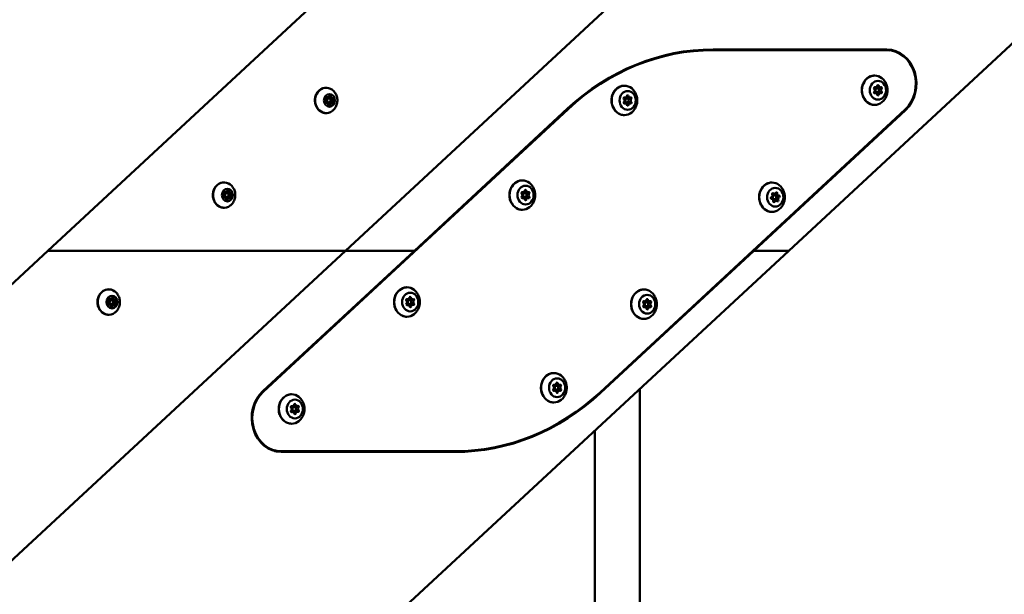
# Model space of a CAD drawing. Units: millimetres. Extents: x -1901 to 15855, y 0 to 28577.
# Drawn here: x -24 to 712, y 12783 to 13213 of the extents above; entities that cross this region are included whole.
import ezdxf

# ---------------------------------------------------------------- set-up
doc = ezdxf.new("R2010")
doc.units = ezdxf.units.MM
doc.layers.add('MD_Visible', color=7, linetype='Continuous', lineweight=50)
doc.styles.get("Standard").update_dxf_attribs({"font": 'GOTHIC.TTF'})
doc.dimstyles.new('ISO-25', dxfattribs={"dimtxt": 180, "dimasz": 120, "dimexe": 1.25, "dimexo": 0.625, "dimgap": 60, "dimtad": 1, "dimdec": 0, "dimlfac": 0.1, "dimrnd": 5, "dimtxsty": 'Standard', "dimcen": 120, "dimse1": 1, "dimse2": 1, "dimadec": 0, "dimazin": 0, "dimtfac": 1, "dimtdec": 0, "dimtmove": 1, "dimatfit": 3, "dimfxl": 1, "dimarcsym": 0})

# ---------------------------------------------------------------- blocks, each defined once
blk = doc.blocks.new('A')
at = {"layer": 'MD_Visible', "extrusion": (0, 1, 0)}
for p, q in [((3935.12, 13039.78), (5019.38, 14045.56)), ((4157.69, 13039.78), (5241.95, 14045.56)), ((4489, 13039.78), (5368.68, 13855.78)), ((4432.46, 13189.78), (4429.96, 13189.78)), ((4432.46, 13190.28), (4562.38, 13190.28)), ((4432.46, 13189.78), (4562.38, 13189.78)), ((4553.92, 13161.89), (4552.91, 13161.89)), ((4557.35, 13161.93), (4555.8, 13161.93)), ((4144.03, 13154.56), (4143.02, 13154.56)), ((4144.38, 13154.56), (4144.03, 13154.56)), ((4366.81, 13154.3), (4365.8, 13154.3)), ((4370.24, 13154.34), (4368.69, 13154.34)), ((4553.98, 13157.62), (4552.92, 13157.62)), ((4555.16, 13161.28), (4554.11, 13161.28)), ((4555.16, 13158.28), (4554.11, 13158.28)), ((4557.41, 13157.67), (4555.86, 13157.67)), ((4143.19, 13150.37), (4142.86, 13150.37)), ((4143.54, 13150.37), (4143.19, 13150.37)), ((4145.16, 13153.69), (4144.11, 13153.69)), ((4145.16, 13150.69), (4144.11, 13150.69)), ((4146.58, 13149.81), (4145.38, 13149.81)), ((4147.42, 13154.01), (4146.22, 13154.01)), ((4146.93, 13149.81), (4146.58, 13149.81)), ((4147.77, 13154.01), (4147.42, 13154.01)), ((4366.87, 13150.03), (4365.81, 13150.03)), ((4368.06, 13153.69), (4367.01, 13153.69)), ((4368.06, 13150.69), (4367.01, 13150.69)), ((4370.3, 13150.08), (4368.75, 13150.08)), ((4096.06, 12934.27), (4323.99, 13145.7)), ((4209.11, 13039.78), (4323.72, 13146.09)), ((4575.94, 13145.29), (4348.02, 12933.86)), ((4576.22, 13144.9), (4462.89, 13039.78)), ((4067.71, 13083.77), (4066.7, 13083.77)), ((4068.06, 13083.77), (4067.71, 13083.77)), ((4068.84, 13082.9), (4067.79, 13082.9)), ((4071.11, 13083.22), (4069.91, 13083.22)), ((4071.46, 13083.22), (4071.11, 13083.22)), ((4290.49, 13083.51), (4289.49, 13083.51)), ((4291.74, 13082.9), (4290.69, 13082.9)), ((4293.92, 13083.55), (4292.37, 13083.55)), ((4478.32, 13082.38), (4476.77, 13082.38)), ((4478.42, 13081.28), (4477.37, 13081.28)), ((4481.55, 13081.03), (4480, 13081.03)), ((4066.87, 13079.58), (4066.55, 13079.58)), ((4067.22, 13079.58), (4066.87, 13079.58)), ((4068.84, 13079.9), (4067.79, 13079.9)), ((4070.27, 13079.02), (4069.07, 13079.02)), ((4070.62, 13079.02), (4070.27, 13079.02)), ((4290.56, 13079.24), (4289.5, 13079.24)), ((4291.74, 13079.9), (4290.69, 13079.9)), ((4293.99, 13079.29), (4292.44, 13079.29)), ((4476.3, 13078.52), (4476.18, 13078.52)), ((4478.42, 13078.28), (4477.37, 13078.28)), ((4479.53, 13077.18), (4477.98, 13077.18)), ((3310.37, 12460.25), (3935.12, 13039.78)), ((3311.97, 11947.95), (4489, 13039.78)), ((3532.94, 12460.25), (4157.69, 13039.78)), ((3935.3, 13039.78), (3935.12, 13039.78)), ((3935.12, 13039.78), (3935.3, 13039.78)), ((3935.3, 13039.78), (3941.3, 13039.78)), ((3941.3, 13039.78), (3935.3, 13039.78)), ((3945.06, 13039.78), (3941.3, 13039.78)), ((3941.3, 13039.78), (3945.06, 13039.78)), ((3945.06, 13039.78), (4157.69, 13039.78)), ((4157.69, 13039.78), (3945.06, 13039.78)), ((4095.79, 12934.66), (4209.11, 13039.78)), ((4157.86, 13039.78), (4157.69, 13039.78)), ((4157.69, 13039.78), (4157.86, 13039.78)), ((4157.86, 13039.78), (4163.86, 13039.78)), ((4163.86, 13039.78), (4157.86, 13039.78)), ((4167.63, 13039.78), (4163.86, 13039.78)), ((4163.86, 13039.78), (4167.63, 13039.78)), ((4167.63, 13039.78), (4209.11, 13039.78)), ((4209.11, 13039.78), (4167.63, 13039.78)), ((4462.89, 13039.78), (4348.29, 12933.47)), ((4462.89, 13039.78), (4462.2, 13039.78)), ((4462.2, 13039.78), (4462.89, 13039.78)), ((4462.89, 13039.78), (4487.06, 13039.78)), ((4487.06, 13039.78), (4462.89, 13039.78)), ((4489, 13039.78), (4487.06, 13039.78)), ((4487.06, 13039.78), (4489, 13039.78)), ((3981.47, 13003.77), (3980.46, 13003.77)), ((3981.82, 13003.77), (3981.47, 13003.77)), ((3982.6, 13002.9), (3981.55, 13002.9)), ((3982.6, 12999.9), (3981.55, 12999.9)), ((3984.87, 13003.22), (3983.67, 13003.22)), ((3985.22, 13003.22), (3984.86, 13003.22)), ((4204.25, 13003.51), (4203.24, 13003.51)), ((4205.5, 13002.9), (4204.45, 13002.9)), ((4205.5, 12999.9), (4204.45, 12999.9)), ((4207.68, 13003.55), (4206.13, 13003.55)), ((4381.43, 13001.89), (4380.43, 13001.89)), ((4382.68, 13001.28), (4381.63, 13001.28)), ((4384.86, 13001.93), (4383.31, 13001.93)), ((3980.63, 12999.58), (3980.31, 12999.58)), ((3980.98, 12999.58), (3980.63, 12999.58)), ((3984.03, 12999.02), (3982.83, 12999.02)), ((3984.38, 12999.02), (3984.03, 12999.02)), ((4204.32, 12999.24), (4203.26, 12999.24)), ((4207.75, 12999.29), (4206.2, 12999.29)), ((4381.5, 12997.62), (4380.44, 12997.62)), ((4382.68, 12998.28), (4381.63, 12998.28)), ((4384.93, 12997.67), (4383.38, 12997.67)), ((4314.09, 12939.42), (4313.09, 12939.42)), ((4314.16, 12935.16), (4313.1, 12935.16)), ((4315.34, 12938.81), (4314.29, 12938.81)), ((4315.34, 12935.81), (4314.29, 12935.81)), ((4317.52, 12939.47), (4315.97, 12939.47)), ((4317.59, 12935.2), (4316.04, 12935.2)), ((4377.77, 11996.98), (4377.77, 12936.61)), ((4118.01, 12923.51), (4117, 12923.51)), ((4118.07, 12919.24), (4117.01, 12919.24)), ((4119.26, 12922.9), (4118.21, 12922.9)), ((4119.26, 12919.9), (4118.21, 12919.9)), ((4121.44, 12923.55), (4119.89, 12923.55)), ((4121.5, 12919.29), (4119.95, 12919.29)), ((4344.07, 12012.02), (4344.07, 12905.34)), ((4107.12, 12889.78), (4109.62, 12889.78)), ((4239.54, 12889.78), (4109.62, 12889.78)), ((4239.54, 12889.28), (4109.62, 12889.28))]:
    blk.add_line(p, q, dxfattribs=at)
at = {"layer": 'MD_Visible'}
for centre, major_axis, start_param, end_param in [((4432.46, 12989.78), (0, 200.5), 0, 0.676773), ((4429.96, 12989.78), (0, 200), 0, 0.16698), ((4553.92, 13163.19), (0, 1.3), 2.762476, 4.58951), ((4555.8, 13163.23), (0, 1.3), 2.170908, 3.141593), ((4557.35, 13163.23), (0, 1.3), 1.715278, 3.542313), ((4143.15, 13154.14), (0, 0.7), -0.53158, -0.294276), ((4144.03, 13155.86), (0, 1.3), 2.610012, 3.141593), ((4144.38, 13155.86), (0, 1.3), 2.610012, 4.437047), ((4146.22, 13155.3), (0, 1.3), 1.871554, 3.141593), ((4145.69, 13155.32), (0, 0.7), 4.704407, 5.98891), ((4147.42, 13155.3), (0, 1.3), 1.562815, 3.141593), ((4147.77, 13155.3), (0, 1.3), 1.562815, 3.389849), ((4366.81, 13155.6), (0, 1.3), 2.762476, 4.58951), ((4368.69, 13155.64), (0, 1.3), 2.170908, 3.141593), ((4370.24, 13155.64), (0, 1.3), 1.715278, 3.542313), ((4552.23, 13159.73), (0, 1.3), 3.809673, 5.636708), ((4553.98, 13156.33), (0, 1.3), -1.426314, 0.40072), ((4555.86, 13156.37), (0, 1.3), 0, 1.010093), ((4557.41, 13156.37), (0, 1.3), -0.379117, 1.447918), ((4557.54, 13159.82), (0, 1.3), 0.668081, 1.383545), ((4557.54, 13159.82), (0, 1.3), 1.789179, 2.495115), ((4559.09, 13159.82), (0, 1.3), 0.668081, 2.495115), ((4142.26, 13152.75), (0, 1.3), 3.65721, 5.484244), ((4143.19, 13149.07), (0, 1.3), 0, 0.222788), ((4143.54, 13149.07), (0, 1.3), 4.704407, 6.531442), ((4145.16, 13152.19), (0, 1.5), -1.570796, 4.712389), ((4145.38, 13148.51), (0, 1.3), 0, 0.756884), ((4144.92, 13149.06), (0, 0.7), 3.435868, 4.437047), ((4146.58, 13148.51), (0, 1.3), 0, 1.295454), ((4146.93, 13148.51), (0, 1.3), -0.53158, 1.295454), ((4147.5, 13151.63), (0, 1.3), 1.530622, 2.342652), ((4147.5, 13151.63), (0, 1.3), 0.515617, 1.203799), ((4148.7, 13151.63), (0, 1.3), 0.515617, 2.342652), ((4147.46, 13150.23), (0, 0.7), 3.435868, 4.047128), ((4149.05, 13151.63), (0, 1.3), 0.515617, 2.342652), ((4147.46, 13150.23), (0, 0.7), 4.047128, 5.484244), ((4147.85, 13153.37), (0, 0.7), -1.188859, -0.290971), ((4147.85, 13153.37), (0, 0.7), 3.65721, 5.094326), ((4365.13, 13152.14), (0, 1.3), 3.809673, 5.636708), ((4366.87, 13148.74), (0, 1.3), -1.426314, 0.40072), ((4368.75, 13148.78), (0, 1.3), 0, 1.010093), ((4370.3, 13148.78), (0, 1.3), -0.379117, 1.447918), ((4370.44, 13152.23), (0, 1.3), 0.668081, 1.383545), ((4370.44, 13152.23), (0, 1.3), 1.789179, 2.495115), ((4371.99, 13152.23), (0, 1.3), 0.668081, 2.495115), ((4065.95, 13081.96), (0, 1.3), 3.65721, 5.484244), ((4066.83, 13083.35), (0, 0.7), -0.53158, -0.294276), ((4067.71, 13085.07), (0, 1.3), 2.610012, 3.141593), ((4068.06, 13085.07), (0, 1.3), 2.610012, 4.437047), ((4068.84, 13081.4), (0, 1.5), -1.570796, 4.712389), ((4069.91, 13084.51), (0, 1.3), 1.871554, 3.141593), ((4069.38, 13084.53), (0, 0.7), 4.704407, 5.98891), ((4071.11, 13084.51), (0, 1.3), 1.562815, 3.141593), ((4071.19, 13080.84), (0, 1.3), 1.530622, 2.342652), ((4071.19, 13080.84), (0, 1.3), 0.515617, 1.203799), ((4071.46, 13084.51), (0, 1.3), 1.562815, 3.389849), ((4072.39, 13080.84), (0, 1.3), 0.515617, 2.342652), ((4072.74, 13080.84), (0, 1.3), 0.515617, 2.342652), ((4071.53, 13082.58), (0, 0.7), -1.188859, -0.290971), ((4071.53, 13082.58), (0, 0.7), 3.65721, 5.094326), ((4288.81, 13081.35), (0, 1.3), 3.809673, 5.636708), ((4290.49, 13084.81), (0, 1.3), 2.762476, 4.58951), ((4292.37, 13084.85), (0, 1.3), 2.170908, 3.141593), ((4293.92, 13084.85), (0, 1.3), 1.715278, 3.542313), ((4294.12, 13081.44), (0, 1.3), 0.668081, 1.383545), ((4294.12, 13081.44), (0, 1.3), 1.789179, 2.495115), ((4295.67, 13081.44), (0, 1.3), 0.668081, 2.495115), ((4475.7, 13081.12), (0, 1.3), 3.452451, 5.279486), ((4476.77, 13083.68), (0, 1.3), 2.969247, 3.141593), ((4478.32, 13083.68), (0, 1.3), 2.405254, 4.232288), ((4480, 13082.33), (0, 1.3), 1.396455, 3.141593), ((4481.55, 13082.33), (0, 1.3), 1.358056, 3.185091), ((4066.87, 13078.28), (0, 1.3), 0, 0.222788), ((4067.22, 13078.28), (0, 1.3), 4.704407, 6.531442), ((4069.07, 13077.72), (0, 1.3), 0, 0.756884), ((4068.6, 13078.27), (0, 0.7), 3.435868, 4.437047), ((4070.27, 13077.72), (0, 1.3), 0, 1.295454), ((4070.62, 13077.72), (0, 1.3), -0.53158, 1.295454), ((4071.15, 13079.44), (0, 0.7), 3.435868, 4.047128), ((4071.15, 13079.44), (0, 0.7), 4.047128, 5.484244), ((4290.56, 13077.95), (0, 1.3), -1.426314, 0.40072), ((4292.44, 13077.99), (0, 1.3), 0, 1.010093), ((4293.99, 13077.99), (0, 1.3), -0.379117, 1.447918), ((4476.3, 13077.22), (0, 1.3), 4.499649, 6.326683), ((4477.98, 13075.88), (0, 1.3), 0, 0.530838), ((4479.53, 13075.88), (0, 1.3), -0.736339, 1.090695), ((4480.6, 13078.43), (0, 1.3), 0.310859, 2.137893), ((4482.15, 13078.43), (0, 1.3), 0.310859, 2.137893), ((3979.7, 13001.96), (0, 1.3), 3.65721, 5.484244), ((3980.98, 12998.28), (0, 1.3), 4.704407, 6.531442), ((3980.59, 13003.35), (0, 0.7), -0.53158, -0.294276), ((3981.47, 13005.07), (0, 1.3), 2.610012, 3.141593), ((3981.82, 13005.07), (0, 1.3), 2.610012, 4.437047), ((3982.6, 13001.4), (0, 1.5), -1.570796, 4.712389), ((3983.67, 13004.51), (0, 1.3), 1.871554, 3.141593), ((3983.13, 13004.53), (0, 0.7), 4.704407, 5.98891), ((3984.87, 13004.51), (0, 1.3), 1.562815, 3.141593), ((3984.94, 13000.84), (0, 1.3), 1.530622, 2.342652), ((3984.94, 13000.84), (0, 1.3), 0.515617, 1.203799), ((3985.22, 13004.51), (0, 1.3), 1.562815, 3.389849), ((3986.14, 13000.84), (0, 1.3), 0.515617, 2.342652), ((3986.49, 13000.84), (0, 1.3), 0.515617, 2.342652), ((3984.9, 12999.44), (0, 0.7), 4.047128, 5.484244), ((3985.29, 13002.58), (0, 0.7), -1.188859, -0.290971), ((3985.29, 13002.58), (0, 0.7), 3.65721, 5.094326), ((4202.57, 13001.35), (0, 1.3), 3.809673, 5.636708), ((4204.25, 13004.81), (0, 1.3), 2.762476, 4.58951), ((4206.13, 13004.85), (0, 1.3), 2.170908, 3.141593), ((4207.68, 13004.85), (0, 1.3), 1.715278, 3.542313), ((4207.88, 13001.44), (0, 1.3), 0.668081, 1.383545), ((4207.88, 13001.44), (0, 1.3), 1.789179, 2.495115), ((4209.43, 13001.44), (0, 1.3), 0.668081, 2.495115), ((4379.75, 12999.73), (0, 1.3), 3.809673, 5.636708), ((4381.43, 13003.19), (0, 1.3), 2.762476, 4.58951), ((4383.31, 13003.23), (0, 1.3), 2.170908, 3.141593), ((4384.86, 13003.23), (0, 1.3), 1.715278, 3.542313), ((4385.06, 12999.82), (0, 1.3), 0.668081, 1.383545), ((4386.61, 12999.82), (0, 1.3), 0.668081, 2.495115), ((3980.63, 12998.28), (0, 1.3), 0, 0.222788), ((3982.83, 12997.72), (0, 1.3), 0, 0.756884), ((3982.36, 12998.27), (0, 0.7), 3.435868, 4.437047), ((3984.03, 12997.72), (0, 1.3), 0, 1.295454), ((3984.38, 12997.72), (0, 1.3), -0.53158, 1.295454), ((3984.9, 12999.44), (0, 0.7), 3.435868, 4.047128), ((4204.32, 12997.95), (0, 1.3), -1.426314, 0.40072), ((4206.2, 12997.99), (0, 1.3), 0, 1.010093), ((4207.75, 12997.99), (0, 1.3), -0.379117, 1.447918), ((4381.5, 12996.33), (0, 1.3), -1.426314, 0.40072), ((4383.38, 12996.37), (0, 1.3), 0, 1.010093), ((4384.93, 12996.37), (0, 1.3), -0.379117, 1.447918), ((4385.06, 12999.82), (0, 1.3), 1.789179, 2.495115), ((4109.62, 12914.78), (0, 25.5), 0.676773, 3.141593), ((4312.41, 12937.27), (0, 1.3), 3.809673, 5.636708), ((4314.09, 12940.72), (0, 1.3), 2.762476, 4.58951), ((4314.16, 12933.86), (0, 1.3), -1.426314, 0.40072), ((4315.97, 12940.76), (0, 1.3), 2.170908, 3.141593), ((4316.04, 12933.9), (0, 1.3), 0, 1.010093), ((4317.52, 12940.76), (0, 1.3), 1.715278, 3.542313), ((4317.59, 12933.9), (0, 1.3), -0.379117, 1.447918), ((4317.72, 12937.36), (0, 1.3), 0.668081, 1.383545), ((4317.72, 12937.36), (0, 1.3), 1.789179, 2.495115), ((4319.27, 12937.36), (0, 1.3), 0.668081, 2.495115), ((4116.33, 12921.35), (0, 1.3), 3.809673, 5.636708), ((4118.01, 12924.81), (0, 1.3), 2.762476, 4.58951), ((4118.07, 12917.95), (0, 1.3), -1.426314, 0.40072), ((4119.89, 12924.85), (0, 1.3), 2.170908, 3.141593), ((4119.95, 12917.99), (0, 1.3), 0, 1.010093), ((4121.44, 12924.85), (0, 1.3), 1.715278, 3.542313), ((4121.5, 12917.99), (0, 1.3), -0.379117, 1.447918), ((4121.64, 12921.44), (0, 1.3), 0.668081, 1.383545), ((4121.64, 12921.44), (0, 1.3), 1.789179, 2.495115), ((4123.19, 12921.44), (0, 1.3), 0.668081, 2.495115), ((4107.12, 12914.78), (0, 25), 3.024121, 3.141593)]:
    blk.add_ellipse(centre, major_axis=major_axis, ratio=0.866025, start_param=start_param, end_param=end_param, dxfattribs=at)
at = {"layer": 'MD_Visible', "extrusion": (1.22465e-16, 0, -1)}
for centre, major_axis, start_param, end_param in [((4432.46, 12989.78), (0, 200), -0.676773, 0), ((4559.88, 13164.78), (0, 25.5), 0, 0.230136), ((4562.38, 13164.78), (0, 25.5), 0, 2.464819), ((4562.38, 13164.78), (0, 25), 0, 2.464819), ((4553.26, 13159.78), (0, 11), 2.218929, 7.205849), ((4143.16, 13152.19), (0, 9.5), 2.543934, 6.880844), ((4366.16, 13152.19), (0, 11), 2.218929, 7.205849), ((4555.66, 13159.78), (0, 7), -1.570796, 4.712389), ((4555.64, 13162.94), (0, 0.7), -1.447918, 1.426314), ((4556.47, 13161.39), (0, 0.7), 0.685917, 2.473512), ((4558.02, 13161.39), (0, 0.7), -0.40072, 2.473512), ((4143.5, 13154.14), (0, 0.7), 3.940534, 6.814766), ((4143.15, 13154.14), (0, 0.7), 0.292843, 0.53158), ((4144.03, 13155.86), (0, 1.3), 3.141593, 3.673173), ((4146.04, 13155.32), (0, 0.7), -1.295454, 1.578778), ((4145.69, 13155.32), (0, 0.7), 0.908966, 1.578778), ((4147.42, 13155.3), (0, 1.3), 3.141593, 4.720371), ((4368.56, 13152.19), (0, 7), -1.570796, 4.712389), ((4368.53, 13155.35), (0, 0.7), -1.447918, 1.426314), ((4369.36, 13153.8), (0, 0.7), 0.685917, 2.473512), ((4370.91, 13153.8), (0, 0.7), -0.40072, 2.473512), ((4553.31, 13158.17), (0, 0.7), 2.740873, 5.615105), ((4554.11, 13159.78), (0, 1.5), -0.96462, 0), ((4554.11, 13159.78), (0, 1.5), 3.141593, 4.066804), ((4555.16, 13159.78), (0, 1.5), -1.570796, 4.712389), ((4556.5, 13158.23), (0, 0.7), 0.646477, 2.493575), ((4558.05, 13158.23), (0, 0.7), 0.646477, 3.520709), ((4143.11, 13151.01), (0, 0.7), 2.893336, 5.767568), ((4144.11, 13152.19), (0, 1.5), 3.141593, 4.359472), ((4143.19, 13149.07), (0, 1.3), -0.221925, 0), ((4144.11, 13152.19), (0, 1.5), -0.704724, 0), ((4145.27, 13149.06), (0, 0.7), 1.846139, 4.720371), ((4144.92, 13149.06), (0, 0.7), 1.846139, 2.51595), ((4146.58, 13148.51), (0, 1.3), -1.295454, 0), ((4146.26, 13150.23), (0, 0.7), 0.798941, 2.221881), ((4146.65, 13153.37), (0, 0.7), 0.421499, 2.625975), ((4147.81, 13150.23), (0, 0.7), 0.798941, 3.673173), ((4148.7, 13151.63), (0, 1.3), 3.940534, 5.767568), ((4147.46, 13150.23), (0, 0.7), 0.798941, 1.468753), ((4147.85, 13153.37), (0, 0.7), 0.289737, 0.421555), ((4148.2, 13153.37), (0, 0.7), -0.248257, 2.625975), ((4147.85, 13153.37), (0, 0.7), 1.956164, 2.625975), ((4366.2, 13150.58), (0, 0.7), 2.740873, 5.615105), ((4367.01, 13152.19), (0, 1.5), -0.96462, 0), ((4367.01, 13152.19), (0, 1.5), 3.141593, 4.066804), ((4368.06, 13152.19), (0, 1.5), -1.570796, 4.712389), ((4369.39, 13150.64), (0, 0.7), 0.646477, 2.493575), ((4370.94, 13150.64), (0, 0.7), 0.646477, 3.520709), ((4066.84, 13081.4), (0, 9.5), 2.543934, 6.880844), ((4289.84, 13081.4), (0, 11), 2.218929, 7.205849), ((4292.24, 13081.4), (0, 7), -1.570796, 4.712389), ((4476.52, 13079.78), (0, 11), 2.218929, 7.205849), ((4066.8, 13080.22), (0, 0.7), 2.893336, 5.767568), ((4067.19, 13083.35), (0, 0.7), 3.940534, 6.814766), ((4067.79, 13081.4), (0, 1.5), 3.141593, 4.359472), ((4067.79, 13081.4), (0, 1.5), -0.704724, 0), ((4066.84, 13083.35), (0, 0.7), 0.292843, 0.53158), ((4067.71, 13085.07), (0, 1.3), 3.141593, 3.673173), ((4069.73, 13084.53), (0, 0.7), -1.295454, 1.578778), ((4069.38, 13084.53), (0, 0.7), 0.908966, 1.578778), ((4071.11, 13084.51), (0, 1.3), 3.141593, 4.720371), ((4070.33, 13082.58), (0, 0.7), 0.421499, 2.625975), ((4072.39, 13080.84), (0, 1.3), 3.940534, 5.767568), ((4071.53, 13082.58), (0, 0.7), 0.289737, 0.421555), ((4071.88, 13082.58), (0, 0.7), -0.248257, 2.625975), ((4071.53, 13082.58), (0, 0.7), 1.956164, 2.625975), ((4290.69, 13081.4), (0, 1.5), -0.96462, 0), ((4291.74, 13081.4), (0, 1.5), -1.570796, 4.712389), ((4292.21, 13084.56), (0, 0.7), -1.447918, 1.426314), ((4293.05, 13083.01), (0, 0.7), 0.685917, 2.473512), ((4294.6, 13083.01), (0, 0.7), -0.40072, 2.473512), ((4478.92, 13079.78), (0, 7), -1.570796, 4.712389), ((4478.42, 13079.78), (0, 1.5), -1.570796, 4.712389), ((4480.07, 13080.34), (0, 0.7), 0.073506, 2.830734), ((4481.62, 13080.34), (0, 0.7), -0.043498, 2.830734), ((4066.87, 13078.28), (0, 1.3), -0.221925, 0), ((4068.95, 13078.27), (0, 0.7), 1.846139, 4.720371), ((4068.6, 13078.27), (0, 0.7), 1.846139, 2.51595), ((4070.27, 13077.72), (0, 1.3), -1.295454, 0), ((4069.95, 13079.44), (0, 0.7), 0.798941, 2.221881), ((4071.5, 13079.44), (0, 0.7), 0.798941, 3.673173), ((4071.15, 13079.44), (0, 0.7), 0.798941, 1.468753), ((4289.88, 13079.79), (0, 0.7), 2.740873, 5.615105), ((4293.08, 13079.85), (0, 0.7), 0.646477, 2.493575), ((4294.63, 13079.85), (0, 0.7), 0.646477, 3.520709), ((4476.23, 13079.22), (0, 0.7), 3.098095, 5.972327), ((4477.37, 13079.78), (0, 1.5), 3.141593, 4.795005), ((4479.14, 13077.36), (0, 0.7), 1.0037, 1.862805), ((4480.69, 13077.36), (0, 0.7), 1.0037, 3.877932), ((3980.6, 13001.4), (0, 9.5), 2.543934, 6.880844), ((4203.6, 13001.4), (0, 11), 2.218929, 7.205849), ((4206, 13001.4), (0, 7), -1.570796, 4.712389), ((4380.78, 12999.78), (0, 11), 2.218929, 7.205849), ((3980.56, 13000.22), (0, 0.7), 2.893336, 5.767568), ((3980.94, 13003.35), (0, 0.7), 3.940534, 6.814766), ((3981.55, 13001.4), (0, 1.5), 3.141593, 4.359472), ((3981.55, 13001.4), (0, 1.5), -0.704724, 0), ((3980.59, 13003.35), (0, 0.7), 0.292843, 0.53158), ((3981.47, 13005.07), (0, 1.3), 3.141593, 3.673173), ((3983.49, 13004.53), (0, 0.7), -1.295454, 1.578778), ((3983.14, 13004.53), (0, 0.7), 0.908966, 1.578778), ((3984.86, 13004.51), (0, 1.3), 3.141593, 4.720371), ((3983.7, 12999.44), (0, 0.7), 0.798941, 2.221881), ((3984.09, 13002.58), (0, 0.7), 0.421499, 2.625975), ((3985.25, 12999.44), (0, 0.7), 0.798941, 3.673173), ((3986.14, 13000.84), (0, 1.3), 3.940534, 5.767568), ((3984.9, 12999.44), (0, 0.7), 0.798941, 1.468753), ((3985.29, 13002.58), (0, 0.7), 0.289737, 0.421555), ((3985.64, 13002.58), (0, 0.7), -0.248257, 2.625975), ((3985.29, 13002.58), (0, 0.7), 1.956164, 2.625975), ((4203.64, 12999.79), (0, 0.7), 2.740873, 5.615105), ((4204.45, 13001.4), (0, 1.5), -0.96462, 0), ((4205.5, 13001.4), (0, 1.5), -1.570796, 4.712389), ((4205.97, 13004.56), (0, 0.7), -1.447918, 1.426314), ((4206.81, 13003.01), (0, 0.7), 0.685917, 2.473512), ((4206.84, 12999.85), (0, 0.7), 0.646477, 2.493575), ((4208.36, 13003.01), (0, 0.7), -0.40072, 2.473512), ((4208.39, 12999.85), (0, 0.7), 0.646477, 3.520709), ((4383.18, 12999.78), (0, 7), -1.570796, 4.712389), ((4381.63, 12999.78), (0, 1.5), -0.96462, 0), ((4382.68, 12999.78), (0, 1.5), -1.570796, 4.712389), ((4383.15, 13002.94), (0, 0.7), -1.447918, 1.426314), ((4383.99, 13001.39), (0, 0.7), 0.685917, 2.473512), ((4385.54, 13001.39), (0, 0.7), -0.40072, 2.473512), ((3980.63, 12998.28), (0, 1.3), -0.221925, 0), ((3982.71, 12998.27), (0, 0.7), 1.846139, 4.720371), ((3982.36, 12998.27), (0, 0.7), 1.846139, 2.51595), ((3984.03, 12997.72), (0, 1.3), -1.295454, 0), ((4380.82, 12998.17), (0, 0.7), 2.740873, 5.615105), ((4381.63, 12999.78), (0, 1.5), 3.141593, 4.066804), ((4384.02, 12998.23), (0, 0.7), 0.646477, 2.493575), ((4385.57, 12998.23), (0, 0.7), 0.646477, 3.520709), ((4313.44, 12937.31), (0, 11), 2.218929, 7.205849), ((4315.84, 12937.31), (0, 7), -1.570796, 4.712389), ((4315.81, 12940.48), (0, 0.7), -1.447918, 1.426314), ((4109.62, 12914.78), (0, 25), 3.141593, 5.606412), ((4239.54, 13089.78), (0, 200), 2.464819, 3.141593), ((4239.54, 13089.78), (0, 200.5), 2.464819, 3.141593), ((4313.48, 12935.7), (0, 0.7), 2.740873, 5.615105), ((4314.29, 12937.31), (0, 1.5), -0.96462, 0), ((4314.29, 12937.31), (0, 1.5), 3.141593, 4.066804), ((4315.34, 12937.31), (0, 1.5), -1.570796, 4.712389), ((4316.65, 12938.92), (0, 0.7), 0.685917, 2.473512), ((4316.68, 12935.76), (0, 0.7), 0.646477, 2.493575), ((4318.2, 12938.92), (0, 0.7), -0.40072, 2.473512), ((4318.23, 12935.76), (0, 0.7), 0.646477, 3.520709), ((4117.36, 12921.4), (0, 11), 2.218929, 7.205849), ((4119.76, 12921.4), (0, 7), -1.570796, 4.712389), ((4117.4, 12919.79), (0, 0.7), 2.740873, 5.615105), ((4118.21, 12921.4), (0, 1.5), -0.96462, 0), ((4118.21, 12921.4), (0, 1.5), 3.141593, 4.066804), ((4119.26, 12921.4), (0, 1.5), -1.570796, 4.712389), ((4119.73, 12924.56), (0, 0.7), -1.447918, 1.426314), ((4120.56, 12923.01), (0, 0.7), 0.685917, 2.473512), ((4120.59, 12919.85), (0, 0.7), 0.646477, 2.493575), ((4122.11, 12923.01), (0, 0.7), -0.40072, 2.473512), ((4122.14, 12919.85), (0, 0.7), 0.646477, 3.520709), ((4237.04, 13089.78), (0, 200.5), 2.960415, 3.141593)]:
    blk.add_ellipse(centre, major_axis=major_axis, ratio=0.866025, start_param=start_param, end_param=end_param, dxfattribs=at)
at = {"layer": 'MD_Visible', "extrusion": (1.22465e-16, 1.4013e-45, -1)}
for centre, major_axis, start_param, end_param in [((4553.28, 13161.33), (0, 0.7), 3.78807, 6.662302), ((4145.66, 13152.19), (0, 4.75), -1.570796, 4.712389), ((4366.17, 13153.74), (0, 0.7), 3.78807, 6.662302), ((4555.69, 13156.61), (0, 0.7), 1.693675, 4.567907), ((4368.58, 13149.02), (0, 0.7), 1.693675, 4.567907), ((4069.34, 13081.4), (0, 4.75), -1.570796, 4.712389), ((4289.85, 13082.95), (0, 0.7), 3.78807, 6.662302), ((4477.37, 13079.78), (0, 1.5), -0.439113, 0), ((4479.85, 13082.75), (0, 0.7), -1.090695, 1.783537), ((4290.69, 13081.4), (0, 1.5), 3.141593, 4.066804), ((4292.27, 13078.23), (0, 0.7), 1.693675, 4.567907), ((4477.99, 13076.8), (0, 0.7), 2.050897, 4.925129), ((3983.1, 13001.4), (0, 4.75), -1.570796, 4.712389), ((4203.61, 13002.95), (0, 0.7), 3.78807, 6.662302), ((4204.45, 13001.4), (0, 1.5), 3.141593, 4.066804), ((4380.79, 13001.33), (0, 0.7), 3.78807, 6.662302), ((4206.03, 12998.23), (0, 0.7), 1.693675, 4.567907), ((4383.21, 12996.61), (0, 0.7), 1.693675, 4.567907), ((4313.45, 12938.87), (0, 0.7), 3.78807, 6.662302), ((4315.87, 12934.15), (0, 0.7), 1.693675, 4.567907), ((4117.37, 12922.95), (0, 0.7), 3.78807, 6.662302), ((4119.79, 12918.23), (0, 0.7), 1.693675, 4.567907)]:
    blk.add_ellipse(centre, major_axis=major_axis, ratio=0.866025, start_param=start_param, end_param=end_param, dxfattribs=at)
at = {"layer": 'MD_Visible', "extrusion": (1.22465e-16, 4.2039e-45, -1)}
blk.add_ellipse((4477.16, 13082.2), major_axis=(0, 0.7), ratio=0.866025, start_param=4.145292, end_param=7.019524, dxfattribs=at)
at = {"layer": 'MD_Visible'}
for points, knots in [([(4553.26, 13148.78), (4552.25, 13148.78), (4551.23, 13148.96), (4549.29, 13149.68), (4548.37, 13150.21), (4546.72, 13151.58), (4545.99, 13152.42), (4544.79, 13154.32), (4544.32, 13155.38), (4543.71, 13157.63), (4543.56, 13158.82), (4543.6, 13161.18), (4543.79, 13162.36), (4544.49, 13164.59), (4545, 13165.65), (4546.29, 13167.51), (4547.07, 13168.32), (4548.81, 13169.62), (4549.77, 13170.11), (4551.59, 13170.65), (4552.43, 13170.78), (4553.26, 13170.78)], [4.199592, 4.199592, 4.199592, 4.199592, 4.508976, 4.508976, 4.821329, 4.821329, 5.139989, 5.139989, 5.464021, 5.464021, 5.790853, 5.790853, 6.118412, 6.118412, 6.445018, 6.445018, 6.76846, 6.76846, 7.086111, 7.086111, 7.341185, 7.341185, 7.341185, 7.341185]), ([(4143.16, 13142.69), (4142.28, 13142.69), (4141.4, 13142.85), (4139.72, 13143.46), (4138.93, 13143.92), (4137.5, 13145.1), (4136.87, 13145.82), (4135.82, 13147.46), (4135.42, 13148.38), (4134.88, 13150.32), (4134.75, 13151.35), (4134.79, 13153.39), (4134.95, 13154.41), (4135.56, 13156.34), (4136, 13157.25), (4137.12, 13158.86), (4137.79, 13159.57), (4139.3, 13160.69), (4140.13, 13161.11), (4141.7, 13161.58), (4142.43, 13161.69), (4143.16, 13161.69)], [4.047128, 4.047128, 4.047128, 4.047128, 4.355015, 4.355015, 4.666224, 4.666224, 4.984586, 4.984586, 5.309168, 5.309168, 5.637048, 5.637048, 5.965798, 5.965798, 6.293428, 6.293428, 6.617354, 6.617354, 6.93459, 6.93459, 7.188721, 7.188721, 7.188721, 7.188721]), ([(4366.16, 13141.19), (4365.14, 13141.19), (4364.12, 13141.37), (4362.18, 13142.09), (4361.27, 13142.62), (4359.61, 13143.99), (4358.88, 13144.83), (4357.68, 13146.73), (4357.21, 13147.79), (4356.6, 13150.04), (4356.45, 13151.23), (4356.49, 13153.59), (4356.68, 13154.77), (4357.38, 13157), (4357.89, 13158.06), (4359.18, 13159.92), (4359.96, 13160.73), (4361.7, 13162.03), (4362.66, 13162.52), (4364.48, 13163.06), (4365.32, 13163.19), (4366.16, 13163.19)], [4.199592, 4.199592, 4.199592, 4.199592, 4.508976, 4.508976, 4.821329, 4.821329, 5.139989, 5.139989, 5.464021, 5.464021, 5.790853, 5.790853, 6.118412, 6.118412, 6.445018, 6.445018, 6.76846, 6.76846, 7.086111, 7.086111, 7.341185, 7.341185, 7.341185, 7.341185]), ([(4560.86, 13166.42), (4561.41, 13165.59), (4561.83, 13164.71), (4562.46, 13162.94), (4562.66, 13162.04), (4562.87, 13160.23), (4562.87, 13159.32), (4562.66, 13157.51), (4562.46, 13156.61), (4561.83, 13154.84), (4561.41, 13153.97), (4560.86, 13153.14)], [1.980663, 1.980663, 1.980663, 1.980663, 2.239916, 2.239916, 2.499169, 2.499169, 2.758422, 2.758422, 3.017675, 3.017675, 3.276928, 3.276928, 3.276928, 3.276928]), ([(4145.87, 13155.99), (4145.91, 13155.97), (4145.96, 13155.95), (4146.06, 13155.88), (4146.12, 13155.82), (4146.17, 13155.75)], [0.45488891, 0.45488891, 0.45488891, 0.45488891, 0.47145794, 0.47145794, 0.49806879, 0.49806879, 0.49806879, 0.49806879]), ([(4147.78, 13160.04), (4148.6, 13159.4), (4149.28, 13158.66), (4150.41, 13156.99), (4150.85, 13156.05), (4151.44, 13154.07), (4151.58, 13153.01), (4151.53, 13150.88), (4151.34, 13149.8), (4150.6, 13147.76), (4150.07, 13146.78), (4148.91, 13145.33), (4148.38, 13144.8), (4147.78, 13144.33)], [1.503195, 1.503195, 1.503195, 1.503195, 1.810306, 1.810306, 2.144374, 2.144374, 2.502213, 2.502213, 2.868861, 2.868861, 3.223304, 3.223304, 3.449469, 3.449469, 3.449469, 3.449469]), ([(4373.75, 13158.83), (4374.3, 13158), (4374.72, 13157.12), (4375.35, 13155.35), (4375.55, 13154.45), (4375.76, 13152.64), (4375.76, 13151.73), (4375.55, 13149.92), (4375.35, 13149.02), (4374.72, 13147.25), (4374.3, 13146.38), (4373.75, 13145.55)], [1.980663, 1.980663, 1.980663, 1.980663, 2.239916, 2.239916, 2.499169, 2.499169, 2.758422, 2.758422, 3.017675, 3.017675, 3.276928, 3.276928, 3.276928, 3.276928]), ([(4145.27, 13148.49), (4145.23, 13148.45), (4145.19, 13148.43), (4145.13, 13148.4), (4145.11, 13148.39), (4145.09, 13148.39)], [0.39031091, 0.39031091, 0.39031091, 0.39031091, 0.40765575, 0.40765575, 0.41363901, 0.41363901, 0.41363901, 0.41363901]), ([(4148.06, 13150.31), (4148.07, 13150.25), (4148.07, 13150.19), (4148.05, 13150.04), (4148.02, 13149.95), (4147.97, 13149.85), (4147.95, 13149.82), (4147.94, 13149.8), (4147.89, 13149.73), (4147.83, 13149.67), (4147.72, 13149.6), (4147.68, 13149.58), (4147.64, 13149.56)], [0.39031091, 0.39031091, 0.39031091, 0.39031091, 0.40765575, 0.40765575, 0.43561332, 0.43561332, 0.44418452, 0.44418452, 0.44418452, 0.47145794, 0.47145794, 0.48720066, 0.48720066, 0.48720066, 0.48720066]), ([(4148.1, 13154.01), (4148.14, 13153.98), (4148.18, 13153.95), (4148.29, 13153.86), (4148.34, 13153.79), (4148.39, 13153.68), (4148.4, 13153.65), (4148.41, 13153.63), (4148.44, 13153.54), (4148.45, 13153.45), (4148.45, 13153.27), (4148.44, 13153.19), (4148.41, 13153.1)], [0.3903109, 0.3903109, 0.3903109, 0.3903109, 0.4076558, 0.4076558, 0.4356133, 0.4356133, 0.4441845, 0.4441845, 0.4441845, 0.4714579, 0.4714579, 0.4980688, 0.4980688, 0.4980688, 0.4980688]), ([(4066.84, 13071.9), (4065.96, 13071.9), (4065.08, 13072.06), (4063.41, 13072.67), (4062.61, 13073.13), (4061.18, 13074.31), (4060.55, 13075.03), (4059.51, 13076.67), (4059.1, 13077.59), (4058.57, 13079.53), (4058.44, 13080.56), (4058.47, 13082.6), (4058.64, 13083.62), (4059.24, 13085.55), (4059.68, 13086.46), (4060.8, 13088.07), (4061.48, 13088.78), (4062.99, 13089.9), (4063.82, 13090.32), (4065.39, 13090.79), (4066.11, 13090.9), (4066.84, 13090.9)], [4.047128, 4.047128, 4.047128, 4.047128, 4.355015, 4.355015, 4.666224, 4.666224, 4.984586, 4.984586, 5.309168, 5.309168, 5.637048, 5.637048, 5.965798, 5.965798, 6.293428, 6.293428, 6.617354, 6.617354, 6.93459, 6.93459, 7.188721, 7.188721, 7.188721, 7.188721]), ([(4071.47, 13089.25), (4072.28, 13088.61), (4072.96, 13087.87), (4074.1, 13086.2), (4074.53, 13085.26), (4075.13, 13083.28), (4075.26, 13082.22), (4075.22, 13080.09), (4075.02, 13079.01), (4074.29, 13076.97), (4073.76, 13075.99), (4072.6, 13074.54), (4072.07, 13074.01), (4071.47, 13073.54)], [1.503195, 1.503195, 1.503195, 1.503195, 1.810306, 1.810306, 2.144374, 2.144374, 2.502213, 2.502213, 2.868861, 2.868861, 3.223304, 3.223304, 3.449469, 3.449469, 3.449469, 3.449469]), ([(4289.84, 13070.4), (4288.82, 13070.4), (4287.81, 13070.58), (4285.87, 13071.3), (4284.95, 13071.83), (4283.3, 13073.2), (4282.57, 13074.04), (4281.37, 13075.94), (4280.9, 13077), (4280.28, 13079.25), (4280.14, 13080.44), (4280.18, 13082.8), (4280.37, 13083.98), (4281.07, 13086.21), (4281.58, 13087.27), (4282.87, 13089.13), (4283.65, 13089.94), (4285.39, 13091.24), (4286.35, 13091.73), (4288.16, 13092.27), (4289, 13092.4), (4289.84, 13092.4)], [4.199592, 4.199592, 4.199592, 4.199592, 4.508976, 4.508976, 4.821329, 4.821329, 5.139989, 5.139989, 5.464021, 5.464021, 5.790853, 5.790853, 6.118412, 6.118412, 6.445018, 6.445018, 6.76846, 6.76846, 7.086111, 7.086111, 7.341185, 7.341185, 7.341185, 7.341185]), ([(4297.44, 13088.04), (4297.98, 13087.21), (4298.41, 13086.33), (4299.04, 13084.56), (4299.24, 13083.66), (4299.44, 13081.85), (4299.44, 13080.94), (4299.24, 13079.13), (4299.04, 13078.23), (4298.41, 13076.46), (4297.98, 13075.59), (4297.44, 13074.76)], [1.980663, 1.980663, 1.980663, 1.980663, 2.239916, 2.239916, 2.499169, 2.499169, 2.758422, 2.758422, 3.017675, 3.017675, 3.276928, 3.276928, 3.276928, 3.276928]), ([(4476.52, 13068.78), (4475.51, 13068.78), (4474.49, 13068.96), (4472.55, 13069.68), (4471.63, 13070.21), (4469.98, 13071.58), (4469.25, 13072.42), (4468.05, 13074.32), (4467.58, 13075.38), (4466.97, 13077.63), (4466.82, 13078.82), (4466.86, 13081.18), (4467.05, 13082.36), (4467.75, 13084.59), (4468.26, 13085.65), (4469.55, 13087.51), (4470.33, 13088.32), (4472.07, 13089.62), (4473.03, 13090.11), (4474.85, 13090.65), (4475.68, 13090.78), (4476.52, 13090.78)], [3.84237, 3.84237, 3.84237, 3.84237, 4.151753, 4.151753, 4.464107, 4.464107, 4.782767, 4.782767, 5.106799, 5.106799, 5.43363, 5.43363, 5.76119, 5.76119, 6.087796, 6.087796, 6.411237, 6.411237, 6.728889, 6.728889, 6.983962, 6.983962, 6.983962, 6.983962]), ([(4069.55, 13085.2), (4069.6, 13085.18), (4069.64, 13085.16), (4069.75, 13085.09), (4069.81, 13085.03), (4069.86, 13084.96)], [0.45488891, 0.45488891, 0.45488891, 0.45488891, 0.47145794, 0.47145794, 0.49806879, 0.49806879, 0.49806879, 0.49806879]), ([(4071.78, 13083.22), (4071.83, 13083.19), (4071.87, 13083.16), (4071.97, 13083.07), (4072.02, 13083), (4072.08, 13082.89), (4072.09, 13082.86), (4072.09, 13082.84), (4072.12, 13082.75), (4072.14, 13082.66), (4072.14, 13082.48), (4072.12, 13082.4), (4072.1, 13082.31)], [0.3903109, 0.3903109, 0.3903109, 0.3903109, 0.4076558, 0.4076558, 0.4356133, 0.4356133, 0.4441845, 0.4441845, 0.4441845, 0.4714579, 0.4714579, 0.4980688, 0.4980688, 0.4980688, 0.4980688]), ([(4484.12, 13086.42), (4484.66, 13085.59), (4485.09, 13084.71), (4485.72, 13082.94), (4485.92, 13082.04), (4486.13, 13080.23), (4486.13, 13079.32), (4485.92, 13077.51), (4485.72, 13076.61), (4485.09, 13074.84), (4484.66, 13073.97), (4484.12, 13073.14)], [1.623441, 1.623441, 1.623441, 1.623441, 1.882694, 1.882694, 2.141947, 2.141947, 2.4012, 2.4012, 2.660453, 2.660453, 2.919706, 2.919706, 2.919706, 2.919706]), ([(4068.96, 13077.7), (4068.92, 13077.66), (4068.87, 13077.64), (4068.81, 13077.61), (4068.8, 13077.6), (4068.78, 13077.59)], [0.39031091, 0.39031091, 0.39031091, 0.39031091, 0.40765575, 0.40765575, 0.41363901, 0.41363901, 0.41363901, 0.41363901]), ([(4071.75, 13079.52), (4071.76, 13079.46), (4071.75, 13079.4), (4071.73, 13079.25), (4071.71, 13079.16), (4071.65, 13079.06), (4071.64, 13079.03), (4071.62, 13079.01), (4071.57, 13078.94), (4071.51, 13078.88), (4071.41, 13078.81), (4071.37, 13078.79), (4071.32, 13078.77)], [0.39031091, 0.39031091, 0.39031091, 0.39031091, 0.40765575, 0.40765575, 0.43561332, 0.43561332, 0.44418452, 0.44418452, 0.44418452, 0.47145794, 0.47145794, 0.48720066, 0.48720066, 0.48720066, 0.48720066]), ([(3980.6, 12991.9), (3979.72, 12991.9), (3978.84, 12992.06), (3977.17, 12992.67), (3976.37, 12993.13), (3974.94, 12994.31), (3974.31, 12995.03), (3973.27, 12996.67), (3972.86, 12997.59), (3972.32, 12999.53), (3972.2, 13000.56), (3972.23, 13002.6), (3972.39, 13003.62), (3973, 13005.55), (3973.44, 13006.46), (3974.56, 13008.07), (3975.23, 13008.78), (3976.74, 13009.9), (3977.57, 13010.32), (3979.15, 13010.79), (3979.87, 13010.9), (3980.6, 13010.9)], [4.047128, 4.047128, 4.047128, 4.047128, 4.355015, 4.355015, 4.666224, 4.666224, 4.984586, 4.984586, 5.309168, 5.309168, 5.637048, 5.637048, 5.965798, 5.965798, 6.293428, 6.293428, 6.617354, 6.617354, 6.93459, 6.93459, 7.188721, 7.188721, 7.188721, 7.188721]), ([(3985.23, 13009.25), (3986.04, 13008.61), (3986.72, 13007.87), (3987.86, 13006.2), (3988.29, 13005.26), (3988.88, 13003.28), (3989.02, 13002.22), (3988.97, 13000.09), (3988.78, 12999.01), (3988.05, 12996.97), (3987.52, 12995.99), (3986.35, 12994.54), (3985.83, 12994.01), (3985.23, 12993.54)], [1.503195, 1.503195, 1.503195, 1.503195, 1.810306, 1.810306, 2.144374, 2.144374, 2.502213, 2.502213, 2.868861, 2.868861, 3.223304, 3.223304, 3.449469, 3.449469, 3.449469, 3.449469]), ([(4203.6, 12990.4), (4202.58, 12990.4), (4201.56, 12990.58), (4199.63, 12991.3), (4198.71, 12991.83), (4197.06, 12993.2), (4196.32, 12994.04), (4195.12, 12995.94), (4194.66, 12997), (4194.04, 12999.25), (4193.89, 13000.44), (4193.93, 13002.8), (4194.12, 13003.98), (4194.83, 13006.21), (4195.34, 13007.27), (4196.63, 13009.13), (4197.4, 13009.94), (4199.15, 13011.24), (4200.1, 13011.73), (4201.92, 13012.27), (4202.76, 13012.4), (4203.6, 13012.4)], [4.199592, 4.199592, 4.199592, 4.199592, 4.508976, 4.508976, 4.821329, 4.821329, 5.139989, 5.139989, 5.464021, 5.464021, 5.790853, 5.790853, 6.118412, 6.118412, 6.445018, 6.445018, 6.76846, 6.76846, 7.086111, 7.086111, 7.341185, 7.341185, 7.341185, 7.341185]), ([(4211.19, 13008.04), (4211.74, 13007.21), (4212.16, 13006.33), (4212.79, 13004.56), (4213, 13003.66), (4213.2, 13001.85), (4213.2, 13000.94), (4213, 12999.13), (4212.79, 12998.23), (4212.16, 12996.46), (4211.74, 12995.59), (4211.19, 12994.76)], [1.980663, 1.980663, 1.980663, 1.980663, 2.239916, 2.239916, 2.499169, 2.499169, 2.758422, 2.758422, 3.017675, 3.017675, 3.276928, 3.276928, 3.276928, 3.276928]), ([(4380.78, 12988.78), (4379.76, 12988.78), (4378.74, 12988.96), (4376.81, 12989.68), (4375.89, 12990.21), (4374.24, 12991.58), (4373.51, 12992.42), (4372.3, 12994.32), (4371.84, 12995.38), (4371.22, 12997.63), (4371.07, 12998.82), (4371.12, 13001.18), (4371.31, 13002.36), (4372.01, 13004.59), (4372.52, 13005.65), (4373.81, 13007.51), (4374.59, 13008.32), (4376.33, 13009.62), (4377.28, 13010.11), (4379.1, 13010.65), (4379.94, 13010.78), (4380.78, 13010.78)], [4.199592, 4.199592, 4.199592, 4.199592, 4.508976, 4.508976, 4.821329, 4.821329, 5.139989, 5.139989, 5.464021, 5.464021, 5.790853, 5.790853, 6.118412, 6.118412, 6.445018, 6.445018, 6.76846, 6.76846, 7.086111, 7.086111, 7.341185, 7.341185, 7.341185, 7.341185]), ([(3983.31, 13005.2), (3983.36, 13005.18), (3983.4, 13005.16), (3983.51, 13005.09), (3983.57, 13005.03), (3983.61, 13004.96)], [0.45488891, 0.45488891, 0.45488891, 0.45488891, 0.47145794, 0.47145794, 0.49806879, 0.49806879, 0.49806879, 0.49806879]), ([(3985.54, 13003.22), (3985.58, 13003.19), (3985.63, 13003.16), (3985.73, 13003.07), (3985.78, 13003), (3985.83, 13002.89), (3985.84, 13002.86), (3985.85, 13002.84), (3985.88, 13002.75), (3985.9, 13002.66), (3985.9, 13002.48), (3985.88, 13002.4), (3985.85, 13002.31)], [0.3903109, 0.3903109, 0.3903109, 0.3903109, 0.4076558, 0.4076558, 0.4356133, 0.4356133, 0.4441845, 0.4441845, 0.4441845, 0.4714579, 0.4714579, 0.4980688, 0.4980688, 0.4980688, 0.4980688]), ([(4388.37, 13006.42), (4388.92, 13005.59), (4389.35, 13004.71), (4389.97, 13002.94), (4390.18, 13002.04), (4390.38, 13000.23), (4390.38, 12999.32), (4390.18, 12997.51), (4389.97, 12996.61), (4389.35, 12994.84), (4388.92, 12993.97), (4388.37, 12993.14)], [1.980663, 1.980663, 1.980663, 1.980663, 2.239916, 2.239916, 2.499169, 2.499169, 2.758422, 2.758422, 3.017675, 3.017675, 3.276928, 3.276928, 3.276928, 3.276928]), ([(3982.72, 12997.7), (3982.68, 12997.66), (3982.63, 12997.64), (3982.57, 12997.61), (3982.55, 12997.6), (3982.54, 12997.59)], [0.39031091, 0.39031091, 0.39031091, 0.39031091, 0.40765575, 0.40765575, 0.41363901, 0.41363901, 0.41363901, 0.41363901]), ([(3985.51, 12999.52), (3985.51, 12999.46), (3985.51, 12999.4), (3985.49, 12999.25), (3985.46, 12999.16), (3985.41, 12999.06), (3985.4, 12999.03), (3985.38, 12999.01), (3985.33, 12998.94), (3985.27, 12998.88), (3985.16, 12998.81), (3985.12, 12998.79), (3985.08, 12998.77)], [0.39031091, 0.39031091, 0.39031091, 0.39031091, 0.40765575, 0.40765575, 0.43561332, 0.43561332, 0.44418452, 0.44418452, 0.44418452, 0.47145794, 0.47145794, 0.48720066, 0.48720066, 0.48720066, 0.48720066]), ([(4313.44, 12926.31), (4312.42, 12926.31), (4311.41, 12926.5), (4309.47, 12927.21), (4308.55, 12927.75), (4306.9, 12929.11), (4306.17, 12929.95), (4304.96, 12931.85), (4304.5, 12932.92), (4303.88, 12935.17), (4303.74, 12936.35), (4303.78, 12938.72), (4303.97, 12939.9), (4304.67, 12942.13), (4305.18, 12943.18), (4306.47, 12945.04), (4307.25, 12945.86), (4308.99, 12947.15), (4309.95, 12947.64), (4311.76, 12948.19), (4312.6, 12948.31), (4313.44, 12948.31)], [4.199592, 4.199592, 4.199592, 4.199592, 4.508976, 4.508976, 4.821329, 4.821329, 5.139989, 5.139989, 5.464021, 5.464021, 5.790853, 5.790853, 6.118412, 6.118412, 6.445018, 6.445018, 6.76846, 6.76846, 7.086111, 7.086111, 7.341185, 7.341185, 7.341185, 7.341185]), ([(4321.04, 12943.95), (4321.58, 12943.12), (4322.01, 12942.25), (4322.64, 12940.48), (4322.84, 12939.58), (4323.04, 12937.77), (4323.04, 12936.86), (4322.84, 12935.05), (4322.64, 12934.15), (4322.01, 12932.38), (4321.58, 12931.51), (4321.04, 12930.67)], [1.980663, 1.980663, 1.980663, 1.980663, 2.239916, 2.239916, 2.499169, 2.499169, 2.758422, 2.758422, 3.017675, 3.017675, 3.276928, 3.276928, 3.276928, 3.276928]), ([(4117.36, 12910.4), (4116.34, 12910.4), (4115.32, 12910.58), (4113.38, 12911.3), (4112.47, 12911.83), (4110.81, 12913.2), (4110.08, 12914.04), (4108.88, 12915.94), (4108.41, 12917), (4107.8, 12919.25), (4107.65, 12920.44), (4107.69, 12922.8), (4107.88, 12923.98), (4108.58, 12926.21), (4109.09, 12927.27), (4110.38, 12929.13), (4111.16, 12929.94), (4112.9, 12931.24), (4113.86, 12931.73), (4115.68, 12932.27), (4116.52, 12932.4), (4117.36, 12932.4)], [4.199592, 4.199592, 4.199592, 4.199592, 4.508976, 4.508976, 4.821329, 4.821329, 5.139989, 5.139989, 5.464021, 5.464021, 5.790853, 5.790853, 6.118412, 6.118412, 6.445018, 6.445018, 6.76846, 6.76846, 7.086111, 7.086111, 7.341185, 7.341185, 7.341185, 7.341185]), ([(4124.95, 12928.04), (4125.5, 12927.21), (4125.92, 12926.33), (4126.55, 12924.56), (4126.75, 12923.66), (4126.96, 12921.85), (4126.96, 12920.94), (4126.75, 12919.13), (4126.55, 12918.23), (4125.92, 12916.46), (4125.5, 12915.59), (4124.95, 12914.76)], [1.980663, 1.980663, 1.980663, 1.980663, 2.239916, 2.239916, 2.499169, 2.499169, 2.758422, 2.758422, 3.017675, 3.017675, 3.276928, 3.276928, 3.276928, 3.276928])]:
    blk.add_open_spline(points, degree=3, knots=knots, dxfattribs=at)
blk = doc.blocks.new('*D20')
at = {"color": 0, "lineweight": -2, "transparency": 16777216}
blk.add_line((-1224.16, 18902.97), (7264.05, 18902.97), dxfattribs=at)
at = {"color": 0, "transparency": 16777216}
for points in [[(-1224.16, 18922.97), (-1224.16, 18882.97), (-1344.16, 18902.97)], [(7264.05, 18922.97), (7264.05, 18882.97), (7384.05, 18902.97)]]:
    blk.add_solid(points, dxfattribs=at)
at = {"layer": 'Defpoints', "color": 0, "transparency": 16777216}
for p in [(7384.05, 18902.97), (7384.05, 12319.14), (-1344.16, 11901.74)]:
    blk.add_point(p, dxfattribs=at)
at = {"color": 0, "transparency": 16777216, "insert": (3019.95, 19057.49), "char_height": 180, "attachment_point": 5}
blk.add_mtext('875', dxfattribs=at)
blk = doc.blocks.new('*D22')
at = {"color": 0, "lineweight": -2, "transparency": 16777216}
blk.add_line((-1628.15, 11996.24), (-1628.15, 18519.64), dxfattribs=at)
at = {"color": 0, "transparency": 16777216}
for points in [[(-1648.15, 18519.64), (-1608.15, 18519.64), (-1628.15, 18639.64)], [(-1648.15, 11996.24), (-1608.15, 11996.24), (-1628.15, 11876.24)]]:
    blk.add_solid(points, dxfattribs=at)
at = {"layer": 'Defpoints', "color": 0, "transparency": 16777216}
for p in [(-1628.15, 18639.64), (2896.46, 18639.64), (-1071.86, 11876.24)]:
    blk.add_point(p, dxfattribs=at)
at = {"color": 0, "transparency": 16777216, "insert": (-1782.68, 15257.94), "char_height": 180, "attachment_point": 5, "rotation": 90}
blk.add_mtext('675', dxfattribs=at)

msp = doc.modelspace()

# ---------------------------------------------------------------- block references
at = {"layer": 'MD_Visible'}
msp.add_blockref('A', (-3938.3, 0), dxfattribs=at)

# ---------------------------------------------------------------- dimensions: what is measured, and where the dimension line sits
dim = msp.add_linear_dim(base=(7384.05, 18902.97), p1=(-1344.16, 11901.74), p2=(7384.05, 12319.14), dimstyle='ISO-25')
dim.commit()
dim.dimension.update_dxf_attribs({"geometry": '*D20', "text_midpoint": (3019.95, 19057.49)})
dim = msp.add_linear_dim(base=(-1628.15, 18639.64), p1=(-1071.86, 11876.24), p2=(2896.46, 18639.64), angle=90, dimstyle='ISO-25')
dim.commit()
dim.dimension.update_dxf_attribs({"geometry": '*D22', "text_midpoint": (-1782.68, 15257.94)})

doc.saveas('drawing.dxf')
